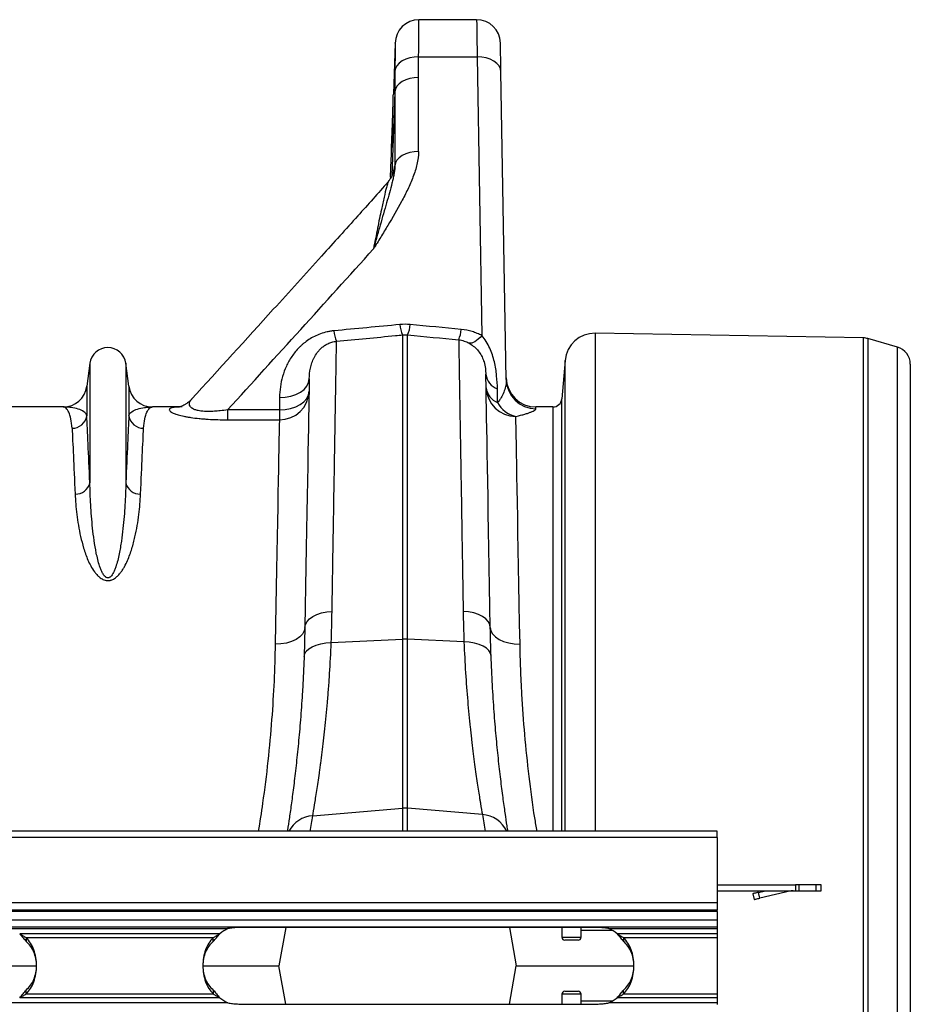
# Model space of a CAD drawing. Units: millimetres. Extents: x -8874 to -1210, y 10743 to 19159.
# Drawn here: x -5714 to -5414, y 18103 to 18434 of the extents above; entities that cross this region are included whole.
import ezdxf

# ---------------------------------------------------------------- set-up
doc = ezdxf.new("R2010")
doc.units = ezdxf.units.MM

msp = doc.modelspace()

# ---------------------------------------------------------------- linework, layer by layer
for p, q in [((-5559.805, 18434.428), (-5579.216, 18434.428)), ((-5587.216, 18426.564), (-5587.816, 18409.393)), ((-5579.314, 18421.926), (-5559.636, 18421.926)), ((-5559.636, 18421.926), (-5557.999, 18328.145)), ((-5579.365, 18390.118), (-5579.365, 18414.999)), ((-5549.83, 18313.345), (-5551.638, 18416.923)), ((-5587.353, 18410.135), (-5588.344, 18381.739)), ((-5587.353, 18410.135), (-5587.353, 18385.255)), ((-5588.113, 18399.428), (-5588.392, 18391.428)), ((-5588.392, 18391.428), (-5588.113, 18399.428)), ((-5588.79, 18381.492), (-5588.808, 18380.977)), ((-5429.675, 18327.359), (-5519.88, 18328.934)), ((-5519.88, 18328.934), (-5519.88, 18161.385)), ((-5584.759, 18328.359), (-5584.759, 18225.982)), ((-5583.016, 18225.982), (-5583.016, 18328.359)), ((-5429.675, 17904.91), (-5429.675, 18327.359)), ((-5428.126, 18327.128), (-5428.126, 17905.142)), ((-5418.233, 18324.291), (-5428.126, 18327.128)), ((-5418.233, 17907.978), (-5418.233, 18324.291)), ((-5689.934, 18318.838), (-5690.965, 18311.081)), ((-5689.934, 18318.838), (-5689.934, 18278.565)), ((-5677.84, 18318.838), (-5677.84, 18278.565)), ((-5676.81, 18311.081), (-5677.84, 18318.838)), ((-5530.016, 18319.807), (-5531.148, 18306.873)), ((-5530.016, 18161.385), (-5530.016, 18319.807)), ((-5556.778, 18316.371), (-5556.685, 18315.142)), ((-5413.887, 18318.524), (-5413.887, 17913.746)), ((-5690.965, 18311.081), (-5690.965, 18301.157)), ((-5676.81, 18311.081), (-5676.81, 18301.157)), ((-5552.728, 18305.652), (-5552.807, 18310.171)), ((-5626.109, 18307.327), (-5626.181, 18303.176)), ((-5531.148, 18161.385), (-5531.148, 18306.873)), ((-5698.895, 18304.135), (-5741.673, 18304.135)), ((-5659.878, 18304.135), (-5668.88, 18304.135)), ((-5643.569, 18303.176), (-5643.569, 18299.833)), ((-5626.181, 18303.176), (-5643.569, 18303.176)), ((-5626.181, 18303.176), (-5626.181, 18299.833)), ((-5534.136, 18304.135), (-5539.842, 18304.135)), ((-5534.136, 18304.135), (-5534.136, 18161.385)), ((-5643.569, 18299.833), (-5626.181, 18299.833)), ((-5617.573, 18229.917), (-5617.84, 18220.131)), ((-5608.718, 18224.9), (-5584.759, 18225.982)), ((-5584.759, 18225.982), (-5584.759, 18169.147)), ((-5583.016, 18169.147), (-5583.016, 18225.982)), ((-5564.063, 18225.126), (-5583.016, 18225.982)), ((-5614.961, 18166.583), (-5584.759, 18169.147)), ((-5584.759, 18169.147), (-5584.759, 18161.385)), ((-5557.883, 18167.014), (-5583.016, 18169.147)), ((-5583.016, 18161.385), (-5583.016, 18169.147)), ((-5478.887, 18161.385), (-7488.887, 18161.385)), ((-5478.887, 18159.335), (-5478.887, 18161.385)), ((-5478.887, 18159.335), (-7488.887, 18159.335)), ((-5478.887, 18159.335), (-5478.887, 18137.385)), ((-5478.887, 18143.385), (-5452.552, 18143.385)), ((-5452.552, 18143.385), (-5452.552, 18141.385)), ((-5451.285, 18143.385), (-5452.552, 18143.385)), ((-5451.285, 18141.385), (-5451.285, 18143.385)), ((-5445.619, 18143.385), (-5451.285, 18143.385)), ((-5445.619, 18143.385), (-5445.619, 18141.385)), ((-5443.887, 18143.385), (-5445.619, 18143.385)), ((-5443.887, 18141.385), (-5443.887, 18143.385)), ((-5478.887, 18141.385), (-5452.552, 18141.385)), ((-5466.887, 18140.385), (-5466.438, 18138.436)), ((-5464.938, 18140.834), (-5462.554, 18141.385)), ((-5464.489, 18138.886), (-5464.938, 18140.834)), ((-5453.992, 18141.308), (-5464.489, 18138.886)), ((-5452.552, 18141.385), (-5451.285, 18141.385)), ((-5451.285, 18141.385), (-5445.619, 18141.385)), ((-5445.619, 18141.385), (-5443.887, 18141.385)), ((-7488.887, 18137.385), (-5478.887, 18137.385)), ((-5478.887, 18137.385), (-5478.887, 18134.885)), ((-5478.887, 18134.885), (-7488.887, 18134.885)), ((-5478.887, 18134.385), (-7488.887, 18134.385)), ((-5478.887, 18134.385), (-5478.887, 18134.885)), ((-5478.887, 18134.385), (-5478.887, 18131.635)), ((-7488.887, 18131.635), (-5478.887, 18131.635)), ((-5478.887, 18131.635), (-5478.887, 18129.135)), ((-5478.887, 18129.135), (-7488.887, 18129.135)), ((-5716.276, 18128.635), (-5643.498, 18128.635)), ((-5646.23, 18126.905), (-5713.544, 18126.905)), ((-5521.887, 18129.062), (-5636.887, 18129.062)), ((-5624.031, 18129.062), (-5626.31, 18116.135)), ((-5548.744, 18129.062), (-5546.464, 18116.135)), ((-5531.137, 18129.062), (-5531.137, 18125.733)), ((-5524.637, 18125.733), (-5524.637, 18129.062)), ((-5514.121, 18128.003), (-5524.637, 18128.003)), ((-5515.276, 18128.635), (-5478.887, 18128.635)), ((-5478.887, 18126.905), (-5512.544, 18126.905)), ((-5478.887, 18129.135), (-5478.887, 18128.635)), ((-5478.887, 18128.635), (-5478.887, 18126.905)), ((-5478.887, 18126.905), (-5478.887, 18125.599)), ((-5711.363, 18125.599), (-5711.363, 18124.294)), ((-5711.363, 18125.599), (-5648.412, 18125.599)), ((-5648.412, 18124.294), (-5648.412, 18125.599)), ((-5531.137, 18125.733), (-5524.637, 18125.733)), ((-5525.637, 18124.733), (-5530.137, 18124.733)), ((-5510.363, 18125.599), (-5478.887, 18125.599)), ((-5510.363, 18125.599), (-5510.363, 18124.294)), ((-5478.887, 18125.599), (-5478.887, 18106.67)), ((-5741.464, 18116.135), (-5707.947, 18116.135)), ((-5651.842, 18116.135), (-5626.31, 18116.135)), ((-5624.031, 18103.208), (-5626.31, 18116.135)), ((-5548.744, 18103.208), (-5546.464, 18116.135)), ((-5546.464, 18116.135), (-5506.893, 18116.135)), ((-5711.363, 18106.67), (-5711.363, 18107.975)), ((-5711.363, 18106.67), (-5648.412, 18106.67)), ((-5648.412, 18107.975), (-5648.412, 18106.67)), ((-5531.137, 18106.537), (-5531.137, 18103.208)), ((-5527.887, 18106.537), (-5531.137, 18106.537)), ((-5530.137, 18107.537), (-5527.887, 18107.537)), ((-5527.887, 18107.537), (-5525.637, 18107.537)), ((-5524.637, 18106.537), (-5527.887, 18106.537)), ((-5524.637, 18103.208), (-5524.637, 18106.537)), ((-5510.363, 18106.67), (-5510.363, 18107.975)), ((-5510.363, 18106.67), (-5478.887, 18106.67)), ((-5478.887, 18106.67), (-5478.887, 18105.364)), ((-5643.498, 18103.635), (-5716.276, 18103.635)), ((-5646.23, 18105.364), (-5713.544, 18105.364)), ((-5514.121, 18104.266), (-5524.637, 18104.266)), ((-5478.887, 18103.635), (-5515.276, 18103.635)), ((-5478.887, 18105.364), (-5512.544, 18105.364)), ((-5478.887, 18105.364), (-5478.887, 18103.635)), ((-5478.887, 18103.635), (-5478.887, 18103.135)), ((-5636.887, 18103.208), (-5521.887, 18103.208))]:
    msp.add_line(p, q)
at = {"flags": 128}
for points in [[(-5559.805, 18434.428), (-5559.804, 18434.343), (-5559.798, 18433.923), (-5559.788, 18433.155), (-5559.773, 18432.049), (-5559.753, 18430.614), (-5559.73, 18428.865), (-5559.702, 18426.82), (-5559.671, 18424.499), (-5559.636, 18421.926)], [(-5551.638, 18416.923), (-5551.678, 18419.239), (-5551.714, 18421.28), (-5551.744, 18423.02), (-5551.769, 18424.432), (-5551.787, 18425.499), (-5551.8, 18426.205), (-5551.805, 18426.539), (-5551.806, 18426.568)], [(-5579.314, 18421.926), (-5580.833, 18421.844), (-5582.297, 18421.578), (-5583.652, 18421.138), (-5584.85, 18420.539), (-5585.846, 18419.803), (-5586.604, 18418.958), (-5587.097, 18418.033), (-5587.307, 18417.063)], [(-5551.638, 18416.923), (-5551.806, 18417.917), (-5552.272, 18418.867), (-5553.017, 18419.738), (-5554.012, 18420.498), (-5555.22, 18421.117), (-5556.596, 18421.571), (-5558.087, 18421.844), (-5559.636, 18421.926)], [(-5579.365, 18414.999), (-5580.872, 18414.906), (-5582.326, 18414.633), (-5583.673, 18414.189), (-5584.866, 18413.59), (-5585.862, 18412.857), (-5586.625, 18412.016), (-5587.128, 18411.098), (-5587.353, 18410.135)], [(-5579.365, 18390.118), (-5580.872, 18390.026), (-5582.326, 18389.753), (-5583.673, 18389.309), (-5584.866, 18388.709), (-5585.862, 18387.976), (-5586.625, 18387.136), (-5587.128, 18386.217), (-5587.353, 18385.255)], [(-5557.999, 18328.145), (-5558.619, 18327.497), (-5559.231, 18326.932), (-5559.828, 18326.459), (-5560.403, 18326.082), (-5560.95, 18325.807), (-5561.462, 18325.635), (-5561.932, 18325.571), (-5562.356, 18325.614)], [(-5626.109, 18307.327), (-5624.172, 18307.428), (-5622.308, 18307.77), (-5620.589, 18308.338), (-5619.078, 18309.112), (-5617.834, 18310.061), (-5616.903, 18311.15), (-5616.321, 18312.338), (-5616.11, 18313.58)], [(-5616.11, 18313.58), (-5616.143, 18311.728), (-5616.181, 18309.513), (-5616.226, 18306.938), (-5616.278, 18304.008), (-5616.335, 18300.729), (-5616.398, 18297.107), (-5616.467, 18293.148), (-5616.542, 18288.86), (-5616.623, 18284.25), (-5616.709, 18279.329), (-5616.8, 18274.103), (-5616.897, 18268.584), (-5616.998, 18262.782), (-5617.105, 18256.707), (-5617.215, 18250.372), (-5617.33, 18243.786), (-5617.45, 18236.964), (-5617.573, 18229.917)], [(-5555.2, 18229.931), (-5555.321, 18236.916), (-5555.439, 18243.683), (-5555.553, 18250.218), (-5555.663, 18256.51), (-5555.768, 18262.547), (-5555.869, 18268.319), (-5555.964, 18273.815), (-5556.055, 18279.024), (-5556.141, 18283.938), (-5556.221, 18288.548), (-5556.296, 18292.845), (-5556.365, 18296.821), (-5556.429, 18300.469), (-5556.487, 18303.782), (-5556.538, 18306.755), (-5556.584, 18309.382), (-5556.624, 18311.658), (-5556.657, 18313.579), (-5556.685, 18315.142)], [(-5626.181, 18303.176), (-5624.244, 18303.278), (-5622.381, 18303.619), (-5620.661, 18304.188), (-5619.151, 18304.961), (-5617.907, 18305.91), (-5616.976, 18306.999), (-5616.394, 18308.187), (-5616.183, 18309.429)], [(-5539.831, 18303.55), (-5539.837, 18303.875), (-5539.841, 18304.07), (-5539.842, 18304.135)], [(-5626.181, 18299.833), (-5626.217, 18297.909), (-5626.259, 18295.639), (-5626.307, 18293.025), (-5626.361, 18290.074), (-5626.421, 18286.79), (-5626.488, 18283.18), (-5626.56, 18279.251), (-5626.638, 18275.01), (-5626.722, 18270.466), (-5626.811, 18265.626), (-5626.906, 18260.501), (-5627.005, 18255.1), (-5627.109, 18249.434), (-5627.218, 18243.513), (-5627.332, 18237.348), (-5627.45, 18230.952), (-5627.571, 18224.336)], [(-5545.201, 18224.349), (-5545.327, 18231.23), (-5545.449, 18237.873), (-5545.567, 18244.264), (-5545.679, 18250.39), (-5545.786, 18256.238), (-5545.888, 18261.795), (-5545.985, 18267.051), (-5546.076, 18271.995), (-5546.16, 18276.616), (-5546.239, 18280.904), (-5546.312, 18284.852), (-5546.378, 18288.45), (-5546.437, 18291.691), (-5546.49, 18294.569), (-5546.536, 18297.078), (-5546.575, 18299.212), (-5546.607, 18300.966)], [(-5617.573, 18229.917), (-5617.386, 18230.947), (-5616.867, 18231.937), (-5616.033, 18232.853), (-5614.913, 18233.663), (-5613.545, 18234.341), (-5611.975, 18234.863), (-5610.256, 18235.212), (-5608.446, 18235.376)], [(-5555.2, 18229.931), (-5555.387, 18230.96), (-5555.906, 18231.948), (-5556.74, 18232.861), (-5557.859, 18233.67), (-5559.227, 18234.346), (-5560.798, 18234.867), (-5562.517, 18235.216), (-5564.327, 18235.379)], [(-5617.573, 18229.917), (-5617.782, 18228.805), (-5618.363, 18227.741), (-5619.293, 18226.767), (-5620.537, 18225.919), (-5622.048, 18225.23), (-5623.768, 18224.724), (-5625.633, 18224.423), (-5627.571, 18224.336)], [(-5555.2, 18229.931), (-5554.99, 18228.819), (-5554.41, 18227.755), (-5553.48, 18226.781), (-5552.236, 18225.933), (-5550.725, 18225.243), (-5549.004, 18224.737), (-5547.14, 18224.436), (-5545.201, 18224.349)], [(-5617.84, 18220.131), (-5617.638, 18221.059), (-5617.11, 18221.943), (-5616.271, 18222.754), (-5615.151, 18223.465), (-5613.787, 18224.053), (-5612.225, 18224.497), (-5610.516, 18224.782), (-5608.718, 18224.9)], [(-5554.941, 18220.353), (-5555.142, 18221.28), (-5555.671, 18222.165), (-5556.509, 18222.977), (-5557.629, 18223.688), (-5558.993, 18224.277), (-5560.555, 18224.721), (-5562.264, 18225.008), (-5564.063, 18225.126)], [(-5464.938, 18140.834), (-5465.319, 18140.747), (-5465.684, 18140.662), (-5466.021, 18140.584), (-5466.316, 18140.516), (-5466.559, 18140.46), (-5466.739, 18140.419), (-5466.85, 18140.393), (-5466.887, 18140.385)], [(-5466.438, 18138.436), (-5466.4, 18138.444), (-5466.289, 18138.47), (-5466.109, 18138.512), (-5465.867, 18138.568), (-5465.571, 18138.636), (-5465.235, 18138.713), (-5464.869, 18138.798), (-5464.489, 18138.886)]]:
    msp.add_lwpolyline(points, dxfattribs=at)
for centre, radius, start, end in [((-5579.216, 18426.428), 8, 90.02096, 179.55061), ((-5559.805, 18426.428), 8, 1, 90.1814), ((-5574.736, 18332.713), 10.927, 184.47509, 203.48113), ((-5593.039, 18332.713), 10.928, 336.51955, 355.52469), ((-5596.662, 18330.687), 11.18, 184.73852, 203.27416), ((-5576.059, 18331.145), 11.124, 336.68087, 355.31998), ((-5520.054, 18318.935), 10, 89, 175), ((-5429.779, 18321.36), 6, 74, 89), ((-5683.887, 18318.035), 6.1, 7.56663, 172.43337), ((-5419.887, 18318.524), 6, 0, 74), ((-5550.687, 18315.823), 6.036, 186.47299, 249.43615), ((-5539.842, 18314.135), 10, 181, 270), ((-5539.848, 18313.534), 9.984, 181.08727, 270.09417), ((-5698.895, 18312.135), 8, 270, 352.43337), ((-5668.88, 18312.135), 8, 187.56663, 270), ((-5626.062, 18309.715), 9.883, 269.30627, 358.34252), ((-5546.696, 18310.879), 9.913, 181.4784, 270.51079), ((-5550.608, 18311.304), 6.037, 186.47315, 249.43677), ((-5544.816, 18309.647), 8.864, 206.78771, 258.33854), ((-5534.136, 18307.135), 3, 270, 355), ((-5695.864, 18301.919), 4.959, 269.3454, 351.15686), ((-5671.91, 18301.919), 4.959, 188.843, 270.65474), ((-5694.665, 18279.685), 4.862, 267.34525, 346.68044), ((-5673.109, 18279.685), 4.862, 193.31943, 272.65488), ((-5583.887, 18206.651), 19.351, 87.41853, 92.58147), ((-5614.291, 18156.726), 9.88, 93.89102, 151.8679), ((-6118.368, 18248.323), 510, 350.18499, 350.77721), ((-5583.887, 18158.88), 10.304, 85.14783, 94.85217), ((-5054.404, 18248.309), 510, 189.17223, 189.81342), ((-5558.549, 18157.17), 9.866, 25.28818, 86.127), ((-5453.318, 18138.385), 3, 90, 102.99462), ((-5636.887, 18115.17), 15, 116.15082, 128.52599), ((-5521.887, 18115.17), 15, 51.47401, 63.84918), ((-5530.137, 18125.733), 1, 180, 270), ((-5525.637, 18125.733), 1, 270, 0), ((-5530.137, 18106.537), 1, 90, 180), ((-5525.637, 18106.537), 1, 0, 90), ((-5636.887, 18117.099), 15, 231.47401, 243.84918), ((-5521.887, 18117.099), 15, 296.15082, 308.52599)]:
    msp.add_arc(centre, radius, start, end)
for points, knots in [([(-5579.314, 18421.926), (-5579.304, 18422.942), (-5579.28, 18425.42), (-5579.254, 18428.696), (-5579.234, 18431.571), (-5579.222, 18433.482), (-5579.217, 18434.356), (-5579.216, 18434.383), (-5579.216, 18434.392)], [0, 0, 0, 0, 0.13420662, 0.32748352, 0.52076003, 0.7140533, 0.90734628, 1, 1, 1, 1]), ([(-5587.212, 18426.564), (-5587.212, 18426.603), (-5587.211, 18426.72), (-5587.217, 18425.964), (-5587.228, 18424.525), (-5587.248, 18422.301), (-5587.273, 18419.775), (-5587.297, 18417.846), (-5587.307, 18417.063)], [0, 0, 0, 0, 0.0933454, 0.2838417, 0.4797692, 0.6701807, 0.8660082, 1, 1, 1, 1]), ([(-5588.113, 18399.428), (-5588.088, 18400.168), (-5588.024, 18402.029), (-5587.938, 18404.832), (-5587.866, 18407.413), (-5587.826, 18408.969), (-5587.81, 18409.615), (-5587.815, 18409.405), (-5587.816, 18409.393)], [0, 0, 0, 0, 0.139746, 0.3517686, 0.5636895, 0.7755123, 0.9866985, 1, 1, 1, 1]), ([(-5588.792, 18381.446), (-5588.792, 18381.44), (-5588.8, 18381.254), (-5588.77, 18381.931), (-5588.7, 18383.517), (-5588.591, 18386.122), (-5588.482, 18388.901), (-5588.417, 18390.725), (-5588.392, 18391.428)], [0, 0, 0, 0, 0.0070806, 0.2215127, 0.4359459, 0.6505261, 0.865302, 1, 1, 1, 1]), ([(-5579.365, 18390.118), (-5579.365, 18388.643), (-5579.566, 18387.192), (-5580.222, 18384.322), (-5580.678, 18382.901), (-5581.746, 18380.085), (-5582.354, 18378.7), (-5583.657, 18375.957), (-5584.352, 18374.6), (-5586.52, 18370.551), (-5588.071, 18367.885), (-5590.456, 18363.904), (-5591.262, 18362.58), (-5592.478, 18360.597), (-5592.885, 18359.937), (-5593.497, 18358.947), (-5593.701, 18358.617), (-5594.11, 18357.957), (-5594.314, 18357.626), (-5594.518, 18357.297)], [0, 0, 0, 0, 0.125, 0.125, 0.25, 0.25, 0.375, 0.375, 0.5, 0.5, 0.75, 0.75, 0.875, 0.875, 0.9375, 0.9375, 0.96875, 0.96875, 1, 1, 1, 1]), ([(-5587.353, 18385.255), (-5587.336, 18384.778), (-5587.361, 18384.307), (-5587.458, 18383.362), (-5587.531, 18382.887), (-5587.707, 18381.923), (-5587.811, 18381.434), (-5588.038, 18380.436), (-5588.162, 18379.927), (-5588.555, 18378.374), (-5588.845, 18377.303), (-5589.458, 18375.087), (-5589.781, 18373.945), (-5590.786, 18370.419), (-5591.501, 18367.942), (-5592.61, 18364.062), (-5592.987, 18362.74), (-5593.747, 18360.053), (-5594.131, 18358.687), (-5594.518, 18357.297)], [0, 0, 0, 0, 0.0625, 0.0625, 0.125, 0.125, 0.1875, 0.1875, 0.25, 0.25, 0.375, 0.375, 0.5, 0.5, 0.75, 0.75, 0.875, 0.875, 1, 1, 1, 1]), ([(-5587.353, 18385.255), (-5587.358, 18385.255), (-5587.41, 18385.252), (-5587.514, 18385.045), (-5587.666, 18384.327), (-5587.773, 18383.431), (-5587.82, 18383.027)], [0, 0, 0, 0, 0.0405377, 0.3809966, 0.7209548, 1, 1, 1, 1]), ([(-5587.728, 18383.39), (-5587.729, 18383.38), (-5587.732, 18383.361), (-5587.825, 18382.985), (-5587.997, 18382.469), (-5588.339, 18381.715), (-5588.796, 18380.93), (-5589.23, 18380.432), (-5589.432, 18380.201)], [0, 0, 0, 0, 0.1564571, 0.3189285, 0.49898, 0.6567147, 0.8408568, 1, 1, 1, 1]), ([(-5589.366, 18380.148), (-5589.45, 18380.052), (-5592.85, 18376.124), (-5600.394, 18367.727), (-5613.29, 18353.454), (-5631.926, 18332.861), (-5646.521, 18316.822), (-5655.686, 18306.751)], [0, 0, 0, 0, 0.0038935, 0.1591973, 0.343307, 0.5876148, 1, 1, 1, 1]), ([(-5589.4, 18380.176), (-5589.411, 18380.172), (-5589.491, 18380.144), (-5589.738, 18379.431), (-5590.229, 18377.715), (-5590.935, 18374.788), (-5591.948, 18370.167), (-5593.138, 18364.41), (-5594.058, 18359.669), (-5594.518, 18357.297)], [0, 0, 0, 0, 0.0151117, 0.110365, 0.205879, 0.3765711, 0.5475892, 0.7737353, 1, 1, 1, 1]), ([(-5643.569, 18303.176), (-5635.373, 18312.185), (-5627.182, 18321.197), (-5610.823, 18339.233), (-5602.655, 18348.256), (-5594.518, 18357.297)], [0, 0, 0, 0, 0.5, 0.5, 1, 1, 1, 1]), ([(-5607.803, 18329.763), (-5608.197, 18329.726), (-5608.587, 18329.676), (-5609.362, 18329.552), (-5609.747, 18329.477), (-5610.881, 18329.221), (-5611.612, 18329.007), (-5613.027, 18328.499), (-5613.712, 18328.205), (-5615.037, 18327.542), (-5615.664, 18327.181), (-5616.853, 18326.406), (-5617.417, 18325.993), (-5618.219, 18325.338), (-5618.479, 18325.113), (-5618.986, 18324.654), (-5619.234, 18324.418), (-5620.428, 18323.219), (-5621.252, 18322.203), (-5622.331, 18320.611), (-5622.664, 18320.069), (-5623.282, 18318.963), (-5623.566, 18318.4), (-5624.338, 18316.704), (-5624.752, 18315.559), (-5625.411, 18313.246), (-5625.656, 18312.077), (-5625.995, 18309.718), (-5626.088, 18308.527), (-5626.109, 18307.327)], [0, 0, 0, 0, 0.03125, 0.03125, 0.0625, 0.0625, 0.125, 0.125, 0.1875, 0.1875, 0.25, 0.25, 0.3125, 0.3125, 0.34375, 0.34375, 0.375, 0.375, 0.5, 0.5, 0.5625, 0.5625, 0.625, 0.625, 0.75, 0.75, 0.875, 0.875, 1, 1, 1, 1]), ([(-5557.999, 18328.145), (-5558.522, 18328.422), (-5559.061, 18328.676), (-5560.177, 18329.137), (-5560.751, 18329.343), (-5562.5, 18329.874), (-5563.711, 18330.118), (-5564.972, 18330.238)], [0, 0, 0, 0, 0.25, 0.25, 0.5, 0.5, 1, 1, 1, 1]), ([(-5616.11, 18313.58), (-5616.089, 18314.792), (-5615.967, 18315.994), (-5615.585, 18317.78), (-5615.425, 18318.372), (-5615.123, 18319.256), (-5615.012, 18319.55), (-5614.767, 18320.136), (-5614.632, 18320.429), (-5614.191, 18321.298), (-5613.847, 18321.868), (-5613.227, 18322.701), (-5613.003, 18322.976), (-5612.511, 18323.516), (-5612.244, 18323.78), (-5611.665, 18324.29), (-5611.351, 18324.536), (-5610.833, 18324.887), (-5610.653, 18325.001), (-5610.273, 18325.222), (-5610.073, 18325.329), (-5609.451, 18325.632), (-5609.003, 18325.811), (-5608.016, 18326.103), (-5607.486, 18326.212), (-5606.932, 18326.269)], [0, 0, 0, 0, 0.25, 0.25, 0.375, 0.375, 0.4375, 0.4375, 0.5, 0.5, 0.625, 0.625, 0.6875, 0.6875, 0.75, 0.75, 0.8125, 0.8125, 0.84375, 0.84375, 0.875, 0.875, 0.9375, 0.9375, 1, 1, 1, 1]), ([(-5608.446, 18235.376), (-5608.392, 18238.593), (-5608.34, 18241.744), (-5608.263, 18246.374), (-5608.237, 18247.901), (-5608.187, 18250.922), (-5608.162, 18252.418), (-5608.039, 18259.783), (-5607.947, 18265.345), (-5607.772, 18275.83), (-5607.69, 18280.754), (-5607.575, 18287.658), (-5607.538, 18289.879), (-5607.485, 18293.087), (-5607.467, 18294.137), (-5607.433, 18296.194), (-5607.416, 18297.203), (-5607.334, 18302.125), (-5607.275, 18305.655), (-5607.171, 18311.933), (-5607.125, 18314.679), (-5607.047, 18319.386), (-5607.014, 18321.347), (-5606.962, 18324.452), (-5606.944, 18325.573), (-5606.932, 18326.269)], [0, 0, 0, 0, 0.0625, 0.0625, 0.09375, 0.09375, 0.125, 0.125, 0.25, 0.25, 0.375, 0.375, 0.4375, 0.4375, 0.46875, 0.46875, 0.5, 0.5, 0.625, 0.625, 0.75, 0.75, 0.875, 0.875, 1, 1, 1, 1]), ([(-5606.932, 18326.269), (-5600.314, 18326.896), (-5593.695, 18327.52), (-5587.076, 18328.142), (-5586.304, 18328.214), (-5585.531, 18328.287), (-5584.759, 18328.359)], [0, 0, 0, 0, 0.020000002, 0.020000002, 0.020000002, 0.022334198, 0.022334198, 0.022334198, 0.022334198]), ([(-5565.844, 18326.742), (-5565.841, 18326.57), (-5565.838, 18326.371), (-5565.83, 18325.919), (-5565.826, 18325.667), (-5565.812, 18324.832), (-5565.801, 18324.171), (-5565.763, 18321.877), (-5565.731, 18319.937), (-5565.653, 18315.236), (-5565.607, 18312.476), (-5565.541, 18308.495), (-5565.527, 18307.672), (-5565.499, 18305.981), (-5565.485, 18305.113), (-5565.44, 18302.442), (-5565.409, 18300.571), (-5565.312, 18294.695), (-5565.241, 18290.426), (-5565.087, 18281.188), (-5565.005, 18276.218), (-5564.894, 18269.556), (-5564.872, 18268.199), (-5564.826, 18265.449), (-5564.803, 18264.056), (-5564.733, 18259.826), (-5564.685, 18256.935), (-5564.537, 18248.056), (-5564.434, 18241.858), (-5564.327, 18235.379)], [0, 0, 0, 0, 0.03125, 0.03125, 0.0625, 0.0625, 0.125, 0.125, 0.25, 0.25, 0.375, 0.375, 0.40625, 0.40625, 0.4375, 0.4375, 0.5, 0.5, 0.625, 0.625, 0.75, 0.75, 0.78125, 0.78125, 0.8125, 0.8125, 0.875, 0.875, 1, 1, 1, 1]), ([(-5565.844, 18326.742), (-5565.159, 18326.672), (-5564.532, 18326.527), (-5563.653, 18326.231), (-5563.373, 18326.119), (-5562.843, 18325.879), (-5562.594, 18325.75), (-5562.356, 18325.614)], [0, 0, 0, 0, 0.5, 0.5, 0.75, 0.75, 1, 1, 1, 1]), ([(-5562.356, 18325.614), (-5562.121, 18325.472), (-5561.373, 18325.021), (-5560.171, 18324.046), (-5558.899, 18322.592), (-5557.916, 18320.944), (-5557.192, 18319.059), (-5556.845, 18317.513), (-5556.792, 18316.621), (-5556.778, 18316.371)], [0, 0, 0, 0, 0.0673314, 0.2140782, 0.3637083, 0.5231052, 0.6865241, 0.9122365, 1, 1, 1, 1]), ([(-5552.807, 18310.171), (-5552.833, 18311.644), (-5552.91, 18313.14), (-5553.148, 18315.428), (-5553.248, 18316.199), (-5553.501, 18317.753), (-5553.655, 18318.536), (-5554.026, 18320.099), (-5554.244, 18320.881), (-5554.76, 18322.435), (-5555.06, 18323.209), (-5555.744, 18324.715), (-5556.13, 18325.448), (-5556.995, 18326.851), (-5557.477, 18327.524), (-5557.999, 18328.145)], [0, 0, 0, 0, 0.25, 0.25, 0.375, 0.375, 0.5, 0.5, 0.625, 0.625, 0.75, 0.75, 0.875, 0.875, 1, 1, 1, 1]), ([(-5549.83, 18313.345), (-5549.819, 18312.734), (-5549.871, 18312.112), (-5550.089, 18310.851), (-5550.255, 18310.211), (-5550.711, 18308.915), (-5551.001, 18308.258), (-5551.547, 18307.276), (-5551.748, 18306.95), (-5552.198, 18306.298), (-5552.447, 18305.974), (-5552.728, 18305.652)], [0, 0, 0, 0, 0.25, 0.25, 0.5, 0.5, 0.75, 0.75, 0.875, 0.875, 1, 1, 1, 1]), ([(-5655.697, 18306.772), (-5655.824, 18306.621), (-5656.24, 18306.129), (-5657.02, 18305.503), (-5657.922, 18304.909), (-5658.71, 18304.519), (-5659.34, 18304.279), (-5659.795, 18304.148), (-5660.073, 18304.09), (-5660.097, 18304.087), (-5660.109, 18304.086)], [0, 0, 0, 0, 0.0604792, 0.1976568, 0.3273157, 0.4518421, 0.5766649, 0.7073252, 0.8503925, 1, 1, 1, 1]), ([(-5643.569, 18303.176), (-5644.393, 18303.058), (-5645.879, 18302.844), (-5648.053, 18302.655), (-5650.307, 18302.573), (-5652.151, 18302.679), (-5653.629, 18302.928), (-5654.633, 18303.214), (-5655.242, 18303.505), (-5655.846, 18303.891), (-5656.32, 18304.389), (-5656.521, 18305.217), (-5656.309, 18306.008), (-5655.819, 18306.521), (-5655.633, 18306.716)], [0, 0, 0, 0, 0.09214535, 0.16631736, 0.24031054, 0.34599833, 0.3894677, 0.45784706, 0.52638227, 0.53970125, 0.64571996, 0.75208634, 0.90587515, 1, 1, 1, 1]), ([(-5695.921, 18296.961), (-5695.978, 18298.152), (-5696.12, 18299.197), (-5696.504, 18300.989), (-5696.747, 18301.736), (-5697.157, 18302.635), (-5697.301, 18302.898), (-5697.601, 18303.347), (-5697.756, 18303.535), (-5698.231, 18303.984), (-5698.563, 18304.135), (-5698.895, 18304.135)], [0, 0, 0, 0, 0.25, 0.25, 0.5, 0.5, 0.625, 0.625, 0.75, 0.75, 1, 1, 1, 1]), ([(-5690.965, 18301.157), (-5691.112, 18301.692), (-5691.478, 18302.144), (-5692.483, 18302.897), (-5693.124, 18303.2), (-5694.579, 18303.676), (-5695.392, 18303.849), (-5696.675, 18304.021), (-5697.112, 18304.064), (-5697.998, 18304.12), (-5698.446, 18304.135), (-5698.895, 18304.135)], [0, 0, 0, 0, 0.25, 0.25, 0.5, 0.5, 0.75, 0.75, 0.875, 0.875, 1, 1, 1, 1]), ([(-5676.81, 18301.157), (-5676.662, 18301.692), (-5676.296, 18302.144), (-5675.291, 18302.897), (-5674.65, 18303.2), (-5673.196, 18303.676), (-5672.382, 18303.849), (-5671.1, 18304.021), (-5670.662, 18304.064), (-5669.776, 18304.12), (-5669.328, 18304.135), (-5668.88, 18304.135)], [0, 0, 0, 0, 0.25, 0.25, 0.5, 0.5, 0.75, 0.75, 0.875, 0.875, 1, 1, 1, 1]), ([(-5671.854, 18296.961), (-5671.797, 18298.152), (-5671.654, 18299.197), (-5671.27, 18300.989), (-5671.027, 18301.736), (-5670.618, 18302.635), (-5670.473, 18302.898), (-5670.174, 18303.347), (-5670.019, 18303.535), (-5669.543, 18303.984), (-5669.212, 18304.135), (-5668.88, 18304.135)], [0, 0, 0, 0, 0.25, 0.25, 0.5, 0.5, 0.625, 0.625, 0.75, 0.75, 1, 1, 1, 1]), ([(-5658.846, 18304.135), (-5659.745, 18304.135), (-5660.521, 18304.103), (-5661.809, 18303.968), (-5662.322, 18303.866), (-5662.857, 18303.652), (-5662.996, 18303.571), (-5663.18, 18303.389), (-5663.227, 18303.289), (-5663.219, 18303.07), (-5663.165, 18302.951), (-5662.937, 18302.695), (-5662.762, 18302.557), (-5662.28, 18302.269), (-5661.974, 18302.119), (-5661.397, 18301.887), (-5661.186, 18301.809), (-5660.72, 18301.65), (-5660.465, 18301.57), (-5659.641, 18301.332), (-5659.015, 18301.175), (-5657.947, 18300.95), (-5657.57, 18300.876), (-5656.77, 18300.734), (-5656.353, 18300.665), (-5655.059, 18300.471), (-5654.136, 18300.357), (-5652.665, 18300.209), (-5652.158, 18300.163), (-5651.131, 18300.082), (-5650.611, 18300.046), (-5649.034, 18299.951), (-5647.96, 18299.905), (-5645.772, 18299.846), (-5644.672, 18299.833), (-5643.569, 18299.833)], [0, 0, 0, 0, 0.125, 0.125, 0.25, 0.25, 0.3125, 0.3125, 0.375, 0.375, 0.4375, 0.4375, 0.5, 0.5, 0.5625, 0.5625, 0.59375, 0.59375, 0.625, 0.625, 0.6875, 0.6875, 0.71875, 0.71875, 0.75, 0.75, 0.8125, 0.8125, 0.84375, 0.84375, 0.875, 0.875, 0.9375, 0.9375, 1, 1, 1, 1]), ([(-5546.607, 18300.966), (-5546.026, 18301.091), (-5545.492, 18301.217), (-5544.502, 18301.468), (-5544.047, 18301.594), (-5543.207, 18301.842), (-5542.823, 18301.964), (-5542.296, 18302.145), (-5542.129, 18302.204), (-5541.813, 18302.322), (-5541.664, 18302.379), (-5540.964, 18302.661), (-5540.544, 18302.869), (-5540.118, 18303.15), (-5540.01, 18303.238), (-5539.866, 18303.404), (-5539.83, 18303.48), (-5539.831, 18303.55)], [0, 0, 0, 0, 0.125, 0.125, 0.25, 0.25, 0.375, 0.375, 0.4375, 0.4375, 0.5, 0.5, 0.75, 0.75, 0.875, 0.875, 1, 1, 1, 1]), ([(-5689.934, 18278.565), (-5690.156, 18283.551), (-5690.353, 18287.918), (-5690.698, 18295.448), (-5690.845, 18298.613), (-5690.965, 18301.157)], [0, 0, 0, 0, 0.5, 0.5, 1, 1, 1, 1]), ([(-5676.81, 18301.157), (-5676.929, 18298.613), (-5677.076, 18295.448), (-5677.421, 18287.918), (-5677.619, 18283.551), (-5677.84, 18278.565)], [0, 0, 0, 0, 0.5, 0.5, 1, 1, 1, 1]), ([(-5695.921, 18296.961), (-5695.802, 18294.468), (-5695.655, 18291.367), (-5695.31, 18283.99), (-5695.112, 18279.713), (-5694.891, 18274.828)], [0, 0, 0, 0, 0.5, 0.5, 1, 1, 1, 1]), ([(-5672.884, 18274.828), (-5672.662, 18279.713), (-5672.465, 18283.99), (-5672.12, 18291.367), (-5671.973, 18294.468), (-5671.854, 18296.961)], [0, 0, 0, 0, 0.5, 0.5, 1, 1, 1, 1]), ([(-5677.84, 18278.565), (-5677.892, 18276.204), (-5677.984, 18273.742), (-5678.208, 18269.901), (-5678.298, 18268.595), (-5678.513, 18265.936), (-5678.639, 18264.58), (-5678.939, 18261.827), (-5679.112, 18260.43), (-5679.529, 18257.597), (-5679.77, 18256.162), (-5680.221, 18253.983), (-5680.386, 18253.252), (-5680.763, 18251.785), (-5680.973, 18251.048), (-5681.35, 18249.948), (-5681.486, 18249.582), (-5681.789, 18248.857), (-5681.956, 18248.498), (-5682.251, 18247.97), (-5682.358, 18247.796), (-5682.594, 18247.457), (-5682.724, 18247.292), (-5682.951, 18247.062), (-5683.032, 18246.989), (-5683.208, 18246.854), (-5683.305, 18246.792), (-5683.518, 18246.691), (-5683.634, 18246.654), (-5683.88, 18246.622), (-5684.007, 18246.63), (-5684.242, 18246.685), (-5684.354, 18246.732), (-5684.556, 18246.846), (-5684.645, 18246.911), (-5684.895, 18247.12), (-5685.038, 18247.28), (-5685.419, 18247.772), (-5685.617, 18248.12), (-5685.975, 18248.831), (-5686.13, 18249.19), (-5686.412, 18249.911), (-5686.539, 18250.273), (-5686.894, 18251.361), (-5687.094, 18252.089), (-5687.455, 18253.542), (-5687.615, 18254.266), (-5688.05, 18256.422), (-5688.285, 18257.84), (-5688.689, 18260.636), (-5688.858, 18262.014), (-5689.296, 18266.083), (-5689.498, 18268.71), (-5689.792, 18273.787), (-5689.883, 18276.227), (-5689.934, 18278.565)], [0, 0, 0, 0, 0.125, 0.125, 0.1875, 0.1875, 0.25, 0.25, 0.3125, 0.3125, 0.375, 0.375, 0.40625, 0.40625, 0.4375, 0.4375, 0.453125, 0.453125, 0.46875, 0.46875, 0.4765625, 0.4765625, 0.484375, 0.484375, 0.4882813, 0.4882813, 0.4921875, 0.4921875, 0.4960938, 0.4960938, 0.5, 0.5, 0.5039063, 0.5039063, 0.5078125, 0.5078125, 0.515625, 0.515625, 0.53125, 0.53125, 0.546875, 0.546875, 0.5625, 0.5625, 0.59375, 0.59375, 0.625, 0.625, 0.6875, 0.6875, 0.75, 0.75, 0.875, 0.875, 1, 1, 1, 1]), ([(-5694.891, 18274.828), (-5694.841, 18273.739), (-5694.772, 18272.622), (-5694.585, 18270.336), (-5694.467, 18269.166), (-5694.176, 18266.776), (-5694.002, 18265.559), (-5693.583, 18263.082), (-5693.34, 18261.822), (-5692.76, 18259.262), (-5692.425, 18257.962), (-5691.622, 18255.328), (-5691.157, 18253.994), (-5690.286, 18251.976), (-5689.966, 18251.3), (-5689.246, 18249.967), (-5688.848, 18249.307), (-5688.145, 18248.345), (-5687.893, 18248.028), (-5687.335, 18247.411), (-5687.029, 18247.111), (-5686.518, 18246.697), (-5686.338, 18246.565), (-5685.954, 18246.317), (-5685.748, 18246.2), (-5685.315, 18245.998), (-5685.086, 18245.912), (-5684.596, 18245.781), (-5684.345, 18245.738), (-5683.826, 18245.71), (-5683.566, 18245.724), (-5683.187, 18245.785), (-5683.061, 18245.812), (-5682.818, 18245.877), (-5682.701, 18245.915), (-5682.357, 18246.041), (-5682.139, 18246.143), (-5681.728, 18246.372), (-5681.537, 18246.496), (-5681.173, 18246.761), (-5681.001, 18246.902), (-5680.677, 18247.189), (-5680.524, 18247.337), (-5680.086, 18247.789), (-5679.822, 18248.103), (-5679.33, 18248.745), (-5679.102, 18249.074), (-5678.678, 18249.735), (-5678.48, 18250.07), (-5677.919, 18251.078), (-5677.591, 18251.756), (-5676.697, 18253.782), (-5676.22, 18255.127), (-5675.397, 18257.788), (-5675.054, 18259.104), (-5674.459, 18261.701), (-5674.209, 18262.982), (-5673.783, 18265.49), (-5673.607, 18266.719), (-5673.164, 18270.328), (-5672.984, 18272.631), (-5672.884, 18274.828)], [0, 0, 0, 0, 0.0625, 0.0625, 0.125, 0.125, 0.1875, 0.1875, 0.25, 0.25, 0.3125, 0.3125, 0.375, 0.375, 0.40625, 0.40625, 0.4375, 0.4375, 0.453125, 0.453125, 0.46875, 0.46875, 0.4765625, 0.4765625, 0.484375, 0.484375, 0.4921875, 0.4921875, 0.5, 0.5, 0.5078125, 0.5078125, 0.5117187, 0.5117187, 0.515625, 0.515625, 0.5234375, 0.5234375, 0.53125, 0.53125, 0.5390625, 0.5390625, 0.546875, 0.546875, 0.5625, 0.5625, 0.578125, 0.578125, 0.59375, 0.59375, 0.625, 0.625, 0.6875, 0.6875, 0.75, 0.75, 0.8125, 0.8125, 0.875, 0.875, 1, 1, 1, 1]), ([(-5627.571, 18224.336), (-5627.679, 18220.24), (-5627.895, 18212.049), (-5628.708, 18198.881), (-5629.969, 18185.128), (-5631.51, 18172.519), (-5632.759, 18164.527), (-5633.251, 18161.385)], [0, 0, 0, 0, 0.2116355, 0.4232662, 0.6410846, 0.8589012, 1, 1, 1, 1]), ([(-5614.961, 18166.583), (-5614.781, 18167.616), (-5614.57, 18168.843), (-5614.1, 18171.67), (-5613.841, 18173.27), (-5613.288, 18176.84), (-5612.994, 18178.809), (-5612.613, 18181.507), (-5612.536, 18182.058), (-5612.382, 18183.184), (-5612.304, 18183.76), (-5612.069, 18185.518), (-5611.913, 18186.728), (-5611.446, 18190.469), (-5611.137, 18193.113), (-5610.543, 18198.694), (-5610.257, 18201.631), (-5609.858, 18206.259), (-5609.73, 18207.839), (-5609.547, 18210.265), (-5609.488, 18211.083), (-5609.373, 18212.739), (-5609.317, 18213.577), (-5609.047, 18217.798), (-5608.863, 18221.291), (-5608.718, 18224.9)], [0, 0, 0, 0, 0.125, 0.125, 0.25, 0.25, 0.375, 0.375, 0.40625, 0.40625, 0.4375, 0.4375, 0.5, 0.5, 0.625, 0.625, 0.75, 0.75, 0.8125, 0.8125, 0.84375, 0.84375, 0.875, 0.875, 1, 1, 1, 1]), ([(-5564.063, 18225.126), (-5563.921, 18221.529), (-5563.74, 18218.068), (-5563.319, 18211.408), (-5563.078, 18208.209), (-5562.555, 18202.073), (-5562.272, 18199.135), (-5561.902, 18195.628), (-5561.827, 18194.935), (-5561.676, 18193.566), (-5561.6, 18192.89), (-5561.37, 18190.89), (-5561.215, 18189.602), (-5560.752, 18185.87), (-5560.444, 18183.559), (-5559.845, 18179.283), (-5559.554, 18177.319), (-5559.141, 18174.636), (-5559.007, 18173.786), (-5558.814, 18172.577), (-5558.751, 18172.186), (-5558.627, 18171.425), (-5558.567, 18171.056), (-5558.272, 18169.272), (-5558.062, 18168.043), (-5557.883, 18167.014)], [0, 0, 0, 0, 0.125, 0.125, 0.25, 0.25, 0.375, 0.375, 0.40625, 0.40625, 0.4375, 0.4375, 0.5, 0.5, 0.625, 0.625, 0.75, 0.75, 0.8125, 0.8125, 0.84375, 0.84375, 0.875, 0.875, 1, 1, 1, 1]), ([(-5539.473, 18161.385), (-5539.731, 18162.884), (-5540.807, 18169.127), (-5542.211, 18180.043), (-5543.676, 18193.98), (-5544.525, 18205.992), (-5545.006, 18216.102), (-5545.136, 18221.597), (-5545.201, 18224.349)], [0, 0, 0, 0, 0.0668994, 0.2785631, 0.4965282, 0.7144971, 0.8570262, 1, 1, 1, 1]), ([(-5617.84, 18220.131), (-5617.928, 18217.977), (-5618.104, 18213.662), (-5618.513, 18206.527), (-5619.062, 18198.827), (-5619.774, 18190.773), (-5620.548, 18183.348), (-5621.34, 18176.677), (-5622.108, 18170.831), (-5622.814, 18165.885), (-5623.289, 18162.74), (-5623.483, 18161.523), (-5623.505, 18161.385)], [0, 0, 0, 0, 0.0788958, 0.1580475, 0.2743784, 0.3907108, 0.5103519, 0.6299939, 0.7470804, 0.8641668, 0.9845891, 1, 1, 1, 1]), ([(-5549.27, 18161.385), (-5549.362, 18161.978), (-5549.637, 18163.742), (-5550.185, 18167.422), (-5550.911, 18172.643), (-5551.695, 18178.787), (-5552.485, 18185.723), (-5553.239, 18193.326), (-5553.924, 18201.602), (-5554.525, 18210.567), (-5554.802, 18217.091), (-5554.941, 18220.353)], [0, 0, 0, 0, 0.0590451, 0.1753622, 0.2916797, 0.4113491, 0.5310181, 0.6465823, 0.7621451, 0.8810737, 1, 1, 1, 1]), ([(-5713.544, 18126.905), (-5713.157, 18126.685), (-5712.397, 18126.254), (-5711.703, 18125.815), (-5711.363, 18125.599)], [0, 0, 0, 0, 0.5098827, 1, 1, 1, 1]), ([(-5713.544, 18126.905), (-5713.151, 18126.458), (-5712.354, 18125.552), (-5711.696, 18124.717), (-5711.363, 18124.294)], [0, 0, 0, 0, 0.4931221, 1, 1, 1, 1]), ([(-5648.412, 18125.599), (-5648.072, 18125.815), (-5647.377, 18126.254), (-5646.618, 18126.685), (-5646.23, 18126.905)], [0, 0, 0, 0, 0.4901212, 1, 1, 1, 1]), ([(-5648.412, 18124.294), (-5648.078, 18124.717), (-5647.42, 18125.552), (-5646.623, 18126.458), (-5646.23, 18126.905)], [0, 0, 0, 0, 0.506882, 1, 1, 1, 1]), ([(-5636.887, 18129.062), (-5637.457, 18129.059), (-5638.589, 18129.053), (-5640.268, 18128.992), (-5641.905, 18128.871), (-5642.974, 18128.712), (-5643.498, 18128.635)], [0, 0, 0, 0, 0.2573591, 0.5117482, 0.7602363, 1, 1, 1, 1]), ([(-5515.276, 18128.635), (-5515.801, 18128.712), (-5516.87, 18128.871), (-5518.506, 18128.992), (-5520.186, 18129.053), (-5521.318, 18129.059), (-5521.887, 18129.062)], [0, 0, 0, 0, 0.2397654, 0.4882552, 0.7426415, 1, 1, 1, 1]), ([(-5512.544, 18126.905), (-5512.157, 18126.685), (-5511.397, 18126.254), (-5510.703, 18125.815), (-5510.363, 18125.599)], [0, 0, 0, 0, 0.509885, 1, 1, 1, 1]), ([(-5512.544, 18126.905), (-5512.151, 18126.458), (-5511.354, 18125.552), (-5510.696, 18124.717), (-5510.363, 18124.294)], [0, 0, 0, 0, 0.4931232, 1, 1, 1, 1]), ([(-5711.363, 18106.67), (-5710.84, 18107.257), (-5709.788, 18108.439), (-5708.713, 18110.739), (-5708.036, 18113.341), (-5707.813, 18116.135), (-5708.036, 18118.928), (-5708.713, 18121.53), (-5709.788, 18123.831), (-5710.84, 18125.012), (-5711.363, 18125.599)], [0, 0, 0, 0, 0.12350445, 0.24824346, 0.3738843, 0.50000003, 0.62611575, 0.75175659, 0.87649559, 1, 1, 1, 1]), ([(-5711.363, 18107.975), (-5710.841, 18108.479), (-5709.805, 18109.479), (-5708.72, 18111.466), (-5708.038, 18113.716), (-5707.812, 18116.135), (-5708.038, 18118.553), (-5708.72, 18120.804), (-5709.805, 18122.79), (-5710.841, 18123.791), (-5711.363, 18124.294)], [0, 0, 0, 0, 0.1268978, 0.25225, 0.3764375, 0.5, 0.6235625, 0.74775, 0.8731023, 1, 1, 1, 1]), ([(-5648.412, 18125.599), (-5648.935, 18125.012), (-5649.986, 18123.831), (-5651.061, 18121.53), (-5651.738, 18118.928), (-5651.962, 18116.135), (-5651.738, 18113.341), (-5651.061, 18110.739), (-5649.986, 18108.439), (-5648.935, 18107.257), (-5648.412, 18106.67)], [0, 0, 0, 0, 0.1235043, 0.2482434, 0.3738842, 0.5, 0.6261158, 0.7517567, 0.8764957, 1, 1, 1, 1]), ([(-5648.412, 18124.294), (-5648.933, 18123.791), (-5649.969, 18122.79), (-5651.055, 18120.804), (-5651.736, 18118.553), (-5651.963, 18116.135), (-5651.736, 18113.716), (-5651.055, 18111.466), (-5649.969, 18109.479), (-5648.933, 18108.479), (-5648.412, 18107.975)], [0, 0, 0, 0, 0.1268976, 0.25225, 0.3764374, 0.5, 0.6235626, 0.7477501, 0.8731024, 1, 1, 1, 1]), ([(-5510.363, 18106.67), (-5509.84, 18107.257), (-5508.788, 18108.439), (-5507.713, 18110.739), (-5507.036, 18113.341), (-5506.813, 18116.135), (-5507.036, 18118.928), (-5507.713, 18121.53), (-5508.788, 18123.831), (-5509.84, 18125.012), (-5510.363, 18125.599)], [0, 0, 0, 0, 0.1235046, 0.2482435, 0.3738843, 0.5, 0.6261157, 0.7517565, 0.8764955, 1, 1, 1, 1]), ([(-5510.363, 18107.975), (-5509.842, 18108.479), (-5508.805, 18109.479), (-5507.72, 18111.466), (-5507.038, 18113.716), (-5506.812, 18116.135), (-5507.038, 18118.553), (-5507.72, 18120.804), (-5508.805, 18122.79), (-5509.842, 18123.791), (-5510.363, 18124.294)], [0, 0, 0, 0, 0.1268979, 0.2522501, 0.3764376, 0.5, 0.6235624, 0.74775, 0.8731021, 1, 1, 1, 1]), ([(-5713.544, 18105.364), (-5713.151, 18105.811), (-5712.354, 18106.717), (-5711.696, 18107.552), (-5711.363, 18107.975)], [0, 0, 0, 0, 0.4931221, 1, 1, 1, 1]), ([(-5713.544, 18105.364), (-5713.157, 18105.584), (-5712.397, 18106.015), (-5711.703, 18106.454), (-5711.363, 18106.67)], [0, 0, 0, 0, 0.5098827, 1, 1, 1, 1]), ([(-5648.412, 18107.975), (-5648.078, 18107.552), (-5647.42, 18106.717), (-5646.623, 18105.811), (-5646.23, 18105.364)], [0, 0, 0, 0, 0.506882, 1, 1, 1, 1]), ([(-5648.412, 18106.67), (-5648.072, 18106.454), (-5647.377, 18106.015), (-5646.618, 18105.584), (-5646.23, 18105.364)], [0, 0, 0, 0, 0.4901212, 1, 1, 1, 1]), ([(-5512.544, 18105.364), (-5512.151, 18105.811), (-5511.354, 18106.717), (-5510.696, 18107.552), (-5510.363, 18107.975)], [0, 0, 0, 0, 0.4931232, 1, 1, 1, 1]), ([(-5512.544, 18105.364), (-5512.157, 18105.584), (-5511.397, 18106.015), (-5510.703, 18106.454), (-5510.363, 18106.67)], [0, 0, 0, 0, 0.509885, 1, 1, 1, 1]), ([(-5643.498, 18103.635), (-5642.974, 18103.557), (-5641.905, 18103.398), (-5640.268, 18103.278), (-5638.589, 18103.216), (-5637.457, 18103.211), (-5636.887, 18103.208)], [0, 0, 0, 0, 0.2397637, 0.48825402, 0.74264089, 1, 1, 1, 1]), ([(-5521.887, 18103.208), (-5521.318, 18103.211), (-5520.186, 18103.216), (-5518.506, 18103.278), (-5516.87, 18103.398), (-5515.801, 18103.557), (-5515.276, 18103.635)], [0, 0, 0, 0, 0.2573585, 0.5117449, 0.7602346, 1, 1, 1, 1])]:
    msp.add_open_spline(points, degree=3, knots=knots)
for points in [[(-5579.365, 18414.999), (-5579.365, 18417.308), (-5579.344, 18419.617), (-5579.314, 18421.926)], [(-5587.307, 18417.063), (-5587.336, 18414.748), (-5587.355, 18412.436), (-5587.353, 18410.135)], [(-5585.63, 18331.861), (-5593.022, 18331.164), (-5600.413, 18330.465), (-5607.803, 18329.763)], [(-5582.144, 18331.861), (-5583.306, 18331.97), (-5584.468, 18331.97), (-5585.63, 18331.861)], [(-5564.972, 18330.238), (-5570.696, 18330.781), (-5576.42, 18331.321), (-5582.144, 18331.861)], [(-5584.759, 18328.359), (-5584.178, 18328.418), (-5583.597, 18328.418), (-5583.016, 18328.359)], [(-5583.016, 18328.359), (-5577.291, 18327.822), (-5571.567, 18327.283), (-5565.844, 18326.742)], [(-5608.718, 18224.9), (-5608.593, 18228.459), (-5608.503, 18231.951), (-5608.446, 18235.376)], [(-5564.327, 18235.379), (-5564.271, 18232.025), (-5564.184, 18228.608), (-5564.063, 18225.126)], [(-5554.941, 18220.353), (-5555.06, 18223.607), (-5555.145, 18226.8), (-5555.2, 18229.931)]]:
    msp.add_open_spline(points, degree=3)

doc.saveas('drawing.dxf')
